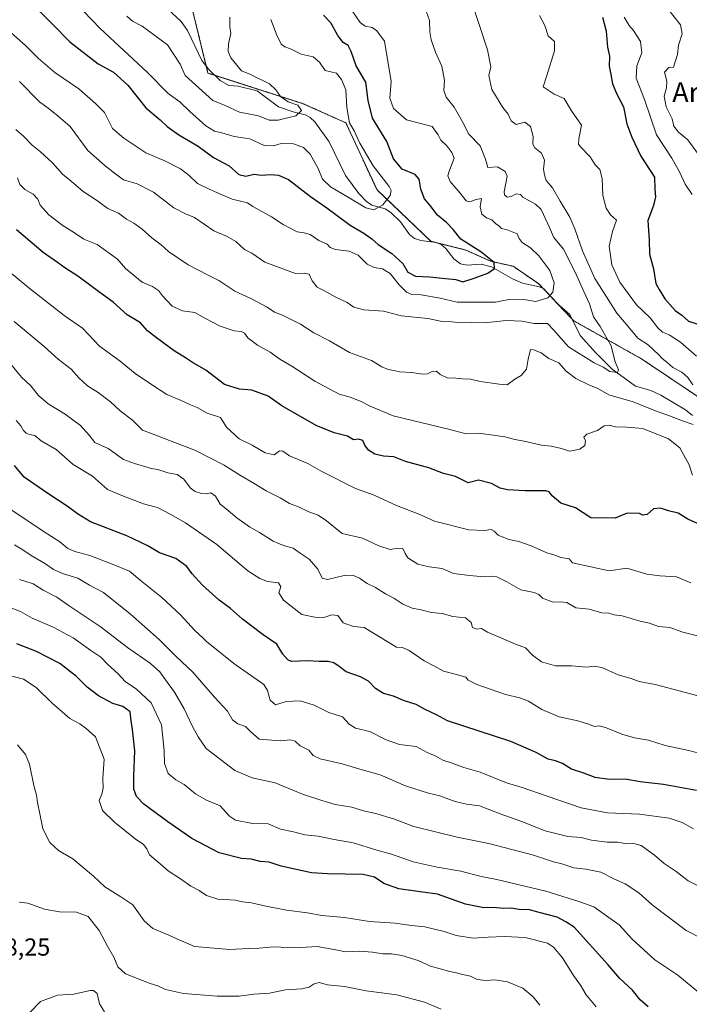
# Model space of a CAD drawing. Units: metres. Extents: x 618189 to 621658, y 4699361 to 4701733.
# Drawn here: x 621082 to 621354, y 4700841 to 4701241 of the extents above; entities that cross this region are included whole.
import ezdxf
from ezdxf.enums import TextEntityAlignment as Align

# ---------------------------------------------------------------- set-up
doc = ezdxf.new("R2010")
doc.units = ezdxf.units.M
doc.header["$MEASUREMENT"] = 0
doc.linetypes.add('TRAZOS', pattern=[0.75, 0.5, -0.25])
for name, color, linetype, lineweight in [('Arbolado forestal', 92, 'TRAZOS', 0), ('Arbolado forestal CxS', 92, 'Continuous', 0), ('Corriente natural lineal', 142, 'Continuous', 13), ('Curva de nivel maestra', 36, 'Continuous', 30), ('Curva de nivel normal', 36, 'Continuous', 0), ('Pastizal CxS', 92, 'Continuous', 0), ('Rótulo de punto de cota en terreno', 19, 'Continuous', 0), ('Texto cartográfico', 19, 'Continuous', 0)]:
    doc.layers.add(name, color=color, linetype=linetype, lineweight=lineweight)
doc.styles.add('Arial', font='txt', dxfattribs={"height": 0.2})

# ---------------------------------------------------------------- blocks, each defined once
blk = doc.blocks.new('*U170')
at = {"layer": 'Curva de nivel normal', "color": 36, "linetype": 'Continuous', "lineweight": 0}
blk.add_polyline3d([(621358.3, 4700845.67, 595), (621349.64, 4700852.76, 595), (621340.38, 4700858.97, 595), (621331.18, 4700867.4, 595), (621325.84, 4700873.22, 595), (621315.55, 4700880.48, 595), (621309.42, 4700882.68, 595), (621296.06, 4700886.92, 595), (621276.09, 4700891.62, 595), (621269.65, 4700892.78, 595), (621261.49, 4700894.98, 595), (621251.84, 4700896.58, 595), (621242.11, 4700898.78, 595), (621233.29, 4700901.88, 595), (621227.28, 4700903.54, 595), (621217.62, 4700906.49, 595), (621209.87, 4700907.91, 595), (621203.46, 4700909.25, 595), (621198.03, 4700909.78, 595), (621193.44, 4700910.92, 595), (621188.1, 4700912.11, 595), (621183.1, 4700914.17, 595), (621176.77, 4700914.33, 595), (621169.8, 4700915.66, 595), (621167.39, 4700917.34, 595), (621163.51, 4700921.53, 595), (621157.95, 4700923.88, 595), (621153.48, 4700926.41, 595), (621148.9, 4700930.16, 595), (621145.52, 4700932.11, 595), (621142.37, 4700934.63, 595), (621140.97, 4700938.72, 595), (621140.75, 4700944.03, 595), (621139.71, 4700954.47, 595), (621135.55, 4700963.48, 595), (621129.53, 4700969.01, 595), (621124.96, 4700972.1, 595), (621122.1, 4700975.24, 595), (621117.76, 4700979.08, 595), (621115.06, 4700981.92, 595), (621110.94, 4700984.71, 595), (621103.83, 4700989.79, 595), (621095.62, 4700994.23, 595), (621087.08, 4700997.77, 595), (621082.41, 4701000.56, 595), (621072.43, 4701004.4, 595)], dxfattribs=at)
blk = doc.blocks.new('*U174')
at = {"layer": 'Curva de nivel normal', "color": 36, "linetype": 'Continuous', "lineweight": 0}
blk.add_polyline3d([(621167.5, 4701242.16, 515), (621167.53, 4701238.28, 515), (621167.91, 4701235.52, 515), (621166.92, 4701231.29, 515), (621166.76, 4701228.14, 515), (621167.86, 4701225.66, 515), (621172.23, 4701220.33, 515), (621175.84, 4701218.81, 515), (621183.61, 4701215.04, 515), (621186.14, 4701212.62, 515), (621188.04, 4701209.97, 515), (621191.28, 4701207.68, 515), (621195.2, 4701206.4, 515), (621196.61, 4701204.16, 515), (621194.31, 4701202, 515), (621187.1, 4701200.22, 515), (621183.48, 4701200.34, 515), (621179.09, 4701202.02, 515), (621171.48, 4701203.49, 515), (621165.63, 4701206.2, 515), (621160.62, 4701208.29, 515), (621149.33, 4701218.42, 515), (621147.31, 4701223.03, 515), (621142.12, 4701230.94, 515), (621131.82, 4701238.53, 515), (621127.84, 4701240.55, 515), (621125.58, 4701242.55, 515)], dxfattribs=at)
blk = doc.blocks.new('*U176')
at = {"layer": 'Curva de nivel normal', "color": 36, "linetype": 'Continuous', "lineweight": 0}
for points in [[(621327.81, 4701242.15, 555), (621329.88, 4701238.75, 555), (621331.62, 4701236.68, 555), (621334.5, 4701232.25, 555), (621335.03, 4701227.6, 555), (621333.04, 4701222.35, 555), (621332.71, 4701217.42, 555), (621336.13, 4701208.72, 555), (621341.07, 4701194.33, 555), (621347.22, 4701184.81, 555), (621350.57, 4701179.07, 555), (621352.67, 4701174.2, 555), (621355.58, 4701170.02, 555)], [(621355.04, 4701012.22, 555), (621349.1, 4701014.64, 555), (621342.38, 4701015.01, 555), (621337.16, 4701015.72, 555), (621328.9, 4701018.13, 555), (621321.77, 4701017.03, 555), (621306.9, 4701020.27, 555), (621305.45, 4701021.9, 555), (621302.15, 4701022.44, 555), (621299.71, 4701023.42, 555), (621296.48, 4701024.35, 555), (621290, 4701027.26, 555), (621285.04, 4701028.97, 555), (621280.96, 4701029.82, 555), (621276.57, 4701031.57, 555), (621275, 4701033.19, 555), (621273.75, 4701033.9, 555), (621271.01, 4701033.5, 555), (621264.64, 4701033.79, 555), (621250.72, 4701037.32, 555), (621244.77, 4701040.03, 555), (621235.33, 4701043.59, 555), (621226.21, 4701047.88, 555), (621218.62, 4701050.54, 555), (621204.93, 4701057.52, 555), (621199.18, 4701060.67, 555), (621191.8, 4701063.78, 555), (621189.08, 4701065.74, 555), (621187.66, 4701065.84, 555), (621185.51, 4701064.3, 555), (621181.84, 4701065.05, 555), (621176.54, 4701068.2, 555), (621171.22, 4701070.75, 555), (621166.17, 4701075.5, 555), (621163.75, 4701079.35, 555), (621158.31, 4701081.24, 555), (621154.17, 4701083.46, 555), (621151.47, 4701084.51, 555), (621147.68, 4701086.31, 555), (621141.89, 4701088.82, 555), (621135.19, 4701093.13, 555), (621128.95, 4701097.27, 555), (621122.92, 4701102.38, 555), (621114.45, 4701108.44, 555), (621107.51, 4701115.78, 555), (621100.12, 4701120.94, 555), (621085.79, 4701132.19, 555), (621069.05, 4701145.78, 555)]]:
    blk.add_polyline3d(points, dxfattribs=at)
blk = doc.blocks.new('*U177')
at = {"layer": 'Curva de nivel normal', "color": 36, "linetype": 'Continuous', "lineweight": 0}
blk.add_polyline3d([(621360, 4700867.28, 590), (621353.05, 4700870.89, 590), (621339.28, 4700881.3, 590), (621333.9, 4700886.16, 590), (621328.31, 4700889.84, 590), (621323.62, 4700891.93, 590), (621318.34, 4700894.54, 590), (621312.22, 4700895.85, 590), (621307.36, 4700896.3, 590), (621302.58, 4700897.91, 590), (621299.15, 4700898.82, 590), (621290.95, 4700901.44, 590), (621272.83, 4700906.3, 590), (621259.95, 4700908.82, 590), (621242.28, 4700913.2, 590), (621234, 4700916.24, 590), (621226.84, 4700918.38, 590), (621221.87, 4700919.45, 590), (621217.09, 4700920.94, 590), (621210.34, 4700922.12, 590), (621204.89, 4700923.73, 590), (621197.01, 4700926.25, 590), (621185.99, 4700930.83, 590), (621176.51, 4700932.93, 590), (621169.53, 4700935.95, 590), (621157.9, 4700944.88, 590), (621154.6, 4700949.66, 590), (621152.29, 4700953.75, 590), (621148.94, 4700960.98, 590), (621145.03, 4700967.74, 590), (621141.28, 4700972.74, 590), (621139.08, 4700975.99, 590), (621135.16, 4700979.44, 590), (621125.89, 4700985.97, 590), (621114.78, 4700994.48, 590), (621102.18, 4701002.83, 590), (621097.12, 4701006.39, 590), (621091.59, 4701009.22, 590), (621087.44, 4701011.8, 590), (621081.92, 4701013.54, 590)], dxfattribs=at)
blk = doc.blocks.new('*U178')
at = {"layer": 'Curva de nivel normal', "color": 36, "linetype": 'Continuous', "lineweight": 0}
blk.add_polyline3d([(621107.94, 4701244.55, 520), (621114.78, 4701237.49, 520), (621133.99, 4701219.66, 520), (621142.37, 4701211.08, 520), (621147.13, 4701207.73, 520), (621151.17, 4701203.77, 520), (621157.69, 4701197.96, 520), (621161.29, 4701195.82, 520), (621164.23, 4701195.19, 520), (621169.25, 4701193.66, 520), (621175.64, 4701192.64, 520), (621181.4, 4701189.96, 520), (621185.29, 4701189.91, 520), (621188.4, 4701190.84, 520), (621193.44, 4701190.68, 520), (621197.44, 4701189.12, 520), (621200.12, 4701186.45, 520), (621203.39, 4701180.6, 520), (621205.18, 4701176.28, 520), (621208.38, 4701173.12, 520), (621216.08, 4701168.68, 520), (621222.74, 4701164.59, 520), (621226.07, 4701163.86, 520), (621229.67, 4701165.85, 520), (621232.7, 4701169.6, 520), (621233.11, 4701171.73, 520), (621232.26, 4701173.3, 520), (621225.77, 4701181.71, 520), (621220.31, 4701190.92, 520), (621218.02, 4701195.96, 520), (621216.22, 4701199.15, 520), (621215.14, 4701205.41, 520), (621214.62, 4701212.55, 520), (621212.92, 4701216.82, 520), (621210.87, 4701219.34, 520), (621206.29, 4701220.53, 520), (621203.98, 4701223.92, 520), (621201.41, 4701226.02, 520), (621196.56, 4701227.12, 520), (621192.21, 4701229.3, 520), (621189.9, 4701230.08, 520), (621188.43, 4701231.2, 520), (621186.55, 4701234.88, 520), (621184.13, 4701241.24, 520)], dxfattribs=at)
blk = doc.blocks.new('*U179')
at = {"layer": 'Curva de nivel normal', "color": 36, "linetype": 'Continuous', "lineweight": 0}
blk.add_polyline3d([(621080.63, 4701078.22, 570), (621082.55, 4701076.03, 570), (621083.61, 4701074.18, 570), (621084.67, 4701073.04, 570), (621086.01, 4701072.52, 570), (621088.15, 4701072.14, 570), (621090.72, 4701069.99, 570), (621096.8, 4701066.4, 570), (621103.72, 4701060.25, 570), (621111.64, 4701055.51, 570), (621117.8, 4701050.21, 570), (621124.22, 4701047.37, 570), (621132.43, 4701044.26, 570), (621138.03, 4701042.83, 570), (621143.44, 4701039.97, 570), (621149.51, 4701036.62, 570), (621162.23, 4701027.8, 570), (621174.87, 4701017.13, 570), (621179.75, 4701014.01, 570), (621182.83, 4701012.76, 570), (621187.24, 4701012.16, 570), (621188.24, 4701010.62, 570), (621187.47, 4701008.18, 570), (621189.38, 4701005.09, 570), (621196.78, 4700999.38, 570), (621202.01, 4700998.22, 570), (621205.75, 4700998.17, 570), (621209.04, 4700999.26, 570), (621211.37, 4700998.96, 570), (621213.65, 4700995.92, 570), (621217.77, 4700994.41, 570), (621222.18, 4700994.04, 570), (621235.24, 4700986.07, 570), (621237.66, 4700985.92, 570), (621240.38, 4700984.64, 570), (621246.51, 4700980.43, 570), (621250.52, 4700978.45, 570), (621254.36, 4700976.28, 570), (621259.64, 4700974.9, 570), (621261.94, 4700974.21, 570), (621263.52, 4700973.84, 570), (621264.36, 4700972.63, 570), (621267.93, 4700970.86, 570), (621279.57, 4700966.77, 570), (621285.49, 4700965.5, 570), (621288.9, 4700964.09, 570), (621294.45, 4700960.71, 570), (621301.48, 4700957.74, 570), (621308.98, 4700956.04, 570), (621313.43, 4700954.79, 570), (621315.77, 4700953.82, 570), (621317.66, 4700954.09, 570), (621320.32, 4700953.44, 570), (621326.99, 4700950.7, 570), (621332.1, 4700949.24, 570), (621337.77, 4700948.24, 570), (621344.49, 4700946.14, 570), (621354.11, 4700944.02, 570), (621364.41, 4700941.33, 570)], dxfattribs=at)
blk = doc.blocks.new('*U180')
at = {"layer": 'Curva de nivel normal', "color": 36, "linetype": 'Continuous', "lineweight": 0}
blk.add_polyline3d([(621316.44, 4700839.78, 605), (621312.37, 4700844.76, 605), (621310.14, 4700848.59, 605), (621307.25, 4700852.64, 605), (621302.84, 4700859.72, 605), (621299.17, 4700864.04, 605), (621296.69, 4700865.66, 605), (621287.66, 4700867.99, 605), (621279.15, 4700868.46, 605), (621272.5, 4700868.19, 605), (621266.5, 4700867.76, 605), (621259.6, 4700868.86, 605), (621254.73, 4700870.45, 605), (621246.81, 4700872.35, 605), (621241.43, 4700872.84, 605), (621234.78, 4700873.8, 605), (621224.31, 4700874.57, 605), (621214.13, 4700876.18, 605), (621204.88, 4700876.96, 605), (621199.06, 4700878.11, 605), (621190.6, 4700879.19, 605), (621181.59, 4700880.85, 605), (621176.26, 4700882.18, 605), (621172.6, 4700882.52, 605), (621169.68, 4700883.16, 605), (621162.65, 4700883.66, 605), (621157.98, 4700885.13, 605), (621154.96, 4700887.12, 605), (621151.64, 4700888.83, 605), (621147.38, 4700891.92, 605), (621142.42, 4700895.12, 605), (621139.09, 4700898.03, 605), (621134.78, 4700901.6, 605), (621133.75, 4700904.02, 605), (621132.38, 4700905.83, 605), (621129.02, 4700908.17, 605), (621120.58, 4700914.84, 605), (621115.74, 4700919.68, 605), (621114.31, 4700923.66, 605), (621115.49, 4700926.25, 605), (621115.96, 4700928.68, 605), (621115.81, 4700932.77, 605), (621116.42, 4700940.53, 605), (621112.91, 4700949.53, 605), (621109.06, 4700953, 605), (621106.5, 4700954.86, 605), (621102.42, 4700957.07, 605), (621095.21, 4700963.24, 605), (621088.71, 4700969.64, 605), (621083.51, 4700973.07, 605), (621076.19, 4700974.93, 605)], dxfattribs=at)
blk = doc.blocks.new('*U183')
at = {"layer": 'Curva de nivel normal', "color": 36, "linetype": 'Continuous', "lineweight": 0}
for points in [[(621080.5, 4701196.44, 540), (621083.76, 4701193.67, 540), (621087.16, 4701190.06, 540), (621090.52, 4701187.44, 540), (621095.42, 4701182.88, 540), (621099.38, 4701178.32, 540), (621102.93, 4701175.5, 540), (621107.87, 4701171.35, 540), (621113.3, 4701167.74, 540), (621117.84, 4701164.44, 540), (621122.25, 4701162.52, 540), (621125.42, 4701160.03, 540), (621128.43, 4701158.42, 540), (621131.87, 4701156.04, 540), (621135.77, 4701152.45, 540), (621139.56, 4701149.64, 540), (621142.58, 4701146.94, 540), (621150.58, 4701141.42, 540), (621158.45, 4701137.37, 540), (621163.02, 4701135.13, 540), (621169.49, 4701130.72, 540), (621176.09, 4701127.78, 540), (621182.71, 4701124.33, 540), (621185.65, 4701122.2, 540), (621188.94, 4701121.02, 540), (621196.17, 4701117.39, 540), (621201.7, 4701113.81, 540), (621208.04, 4701110.54, 540), (621216.2, 4701105.84, 540), (621225.12, 4701102.61, 540), (621229.32, 4701100.04, 540), (621231.83, 4701098.86, 540), (621234.21, 4701098.55, 540), (621236.55, 4701098, 540), (621241.55, 4701097.7, 540), (621245.9, 4701096.97, 540), (621247.89, 4701097.14, 540), (621249.77, 4701098.18, 540), (621251.59, 4701098.3, 540), (621253.05, 4701096.93, 540), (621255.92, 4701095.53, 540), (621259.44, 4701095.47, 540), (621262.1, 4701095.19, 540), (621265.44, 4701094.98, 540), (621269.28, 4701094.07, 540), (621277, 4701092.91, 540), (621280.24, 4701092.66, 540), (621283.46, 4701094.97, 540), (621285.99, 4701096.42, 540), (621288.15, 4701099.07, 540), (621288.83, 4701103.12, 540), (621289.72, 4701107.04, 540), (621291.05, 4701106.91, 540), (621294.1, 4701105.67, 540), (621297.2, 4701103.42, 540), (621301.31, 4701101.7, 540), (621304.26, 4701098.3, 540), (621308.2, 4701095.29, 540), (621313.56, 4701092.71, 540), (621317.22, 4701091.16, 540), (621321.67, 4701088.61, 540), (621331.55, 4701085.82, 540), (621340.6, 4701082.18, 540), (621346.27, 4701080.13, 540), (621351.65, 4701078, 540), (621356, 4701076.52, 540)], [(621355.79, 4701092.68, 540), (621353.8, 4701095.73, 540), (621351.29, 4701097.88, 540), (621347.7, 4701099.72, 540), (621345.24, 4701101.85, 540), (621343.34, 4701103.36, 540), (621342.01, 4701104.94, 540), (621337.62, 4701108.89, 540), (621333.41, 4701111.68, 540), (621329.56, 4701116.44, 540), (621324.86, 4701121.76, 540), (621321.63, 4701126.94, 540), (621315.89, 4701135.86, 540), (621310.92, 4701147.19, 540), (621307.83, 4701156.14, 540), (621305.78, 4701160.85, 540), (621301.85, 4701167.32, 540), (621298.79, 4701172.72, 540), (621296.18, 4701175.81, 540), (621295.43, 4701178.02, 540), (621295.03, 4701180.4, 540), (621295.52, 4701183.98, 540), (621294.28, 4701186.88, 540), (621291.5, 4701188.97, 540), (621290.7, 4701190.47, 540), (621290.84, 4701193.66, 540), (621289.76, 4701197.73, 540), (621287.41, 4701199.51, 540), (621283.92, 4701198.52, 540), (621281.9, 4701200.02, 540), (621280.75, 4701202.71, 540), (621278.58, 4701205.44, 540), (621274.06, 4701212.73, 540), (621272.85, 4701218.46, 540), (621273.69, 4701221.96, 540), (621272.27, 4701228.92, 540), (621265.25, 4701250.41, 540)]]:
    blk.add_polyline3d(points, dxfattribs=at)
blk = doc.blocks.new('*U184')
at = {"layer": 'Curva de nivel normal', "color": 36, "linetype": 'Continuous', "lineweight": 0}
blk.add_polyline3d([(621293.52, 4700840.47, 610), (621290.92, 4700843.96, 610), (621286.71, 4700847.41, 610), (621280.47, 4700850.06, 610), (621275.21, 4700850.86, 610), (621271.61, 4700850.6, 610), (621268.1, 4700851.01, 610), (621265.44, 4700852.24, 610), (621262.1, 4700852.96, 610), (621259.74, 4700853.66, 610), (621256.93, 4700854.15, 610), (621249.07, 4700856.32, 610), (621244.03, 4700858.61, 610), (621237.48, 4700860.74, 610), (621233.26, 4700861.36, 610), (621229.68, 4700861.32, 610), (621225.53, 4700862.11, 610), (621220.16, 4700862.43, 610), (621214.53, 4700862.17, 610), (621210.58, 4700863.04, 610), (621203.03, 4700864.34, 610), (621196.31, 4700863.9, 610), (621192.32, 4700864.1, 610), (621189.82, 4700863.87, 610), (621187.47, 4700864.17, 610), (621183.8, 4700864.1, 610), (621179.38, 4700863.64, 610), (621175.01, 4700863.6, 610), (621167.51, 4700863.1, 610), (621153.12, 4700864.38, 610), (621148.84, 4700866.31, 610), (621145.88, 4700867.43, 610), (621142.63, 4700869.02, 610), (621136.12, 4700871.72, 610), (621132.62, 4700874.76, 610), (621128.02, 4700881.28, 610), (621123.18, 4700884.58, 610), (621116.7, 4700888.64, 610), (621111.99, 4700893.02, 610), (621103.68, 4700900.04, 610), (621097.87, 4700903.45, 610), (621094.28, 4700906.62, 610), (621091.44, 4700912.14, 610), (621090.28, 4700918.36, 610), (621089.21, 4700922.94, 610), (621088.83, 4700925.94, 610), (621087.81, 4700929.87, 610), (621085.98, 4700938.44, 610), (621084.34, 4700942.36, 610), (621081.11, 4700946.32, 610)], dxfattribs=at)
blk = doc.blocks.new('*U187')
at = {"layer": 'Curva de nivel normal', "color": 36, "linetype": 'Continuous', "lineweight": 0}
blk.add_polyline3d([(621246.04, 4701248.42, 535), (621248.64, 4701240.75, 535), (621248.9, 4701236.2, 535), (621249.34, 4701232.91, 535), (621251.2, 4701227.97, 535), (621253.72, 4701222.23, 535), (621254.79, 4701216.42, 535), (621254.55, 4701212.37, 535), (621255.51, 4701209.61, 535), (621258.77, 4701205.52, 535), (621260.9, 4701201.76, 535), (621262.29, 4701199.28, 535), (621264.7, 4701194.57, 535), (621269.3, 4701189.91, 535), (621271.45, 4701184.4, 535), (621272.46, 4701181.06, 535), (621276.42, 4701181.36, 535), (621279.51, 4701179.35, 535), (621280.26, 4701177.5, 535), (621279.05, 4701171.18, 535), (621279.15, 4701169.98, 535), (621280.32, 4701169.05, 535), (621281.9, 4701169.23, 535), (621283.94, 4701170.31, 535), (621285.76, 4701170.04, 535), (621286.71, 4701168.98, 535), (621291.84, 4701166.17, 535), (621294.12, 4701163.97, 535), (621296.87, 4701158.19, 535), (621299.27, 4701152.57, 535), (621303.16, 4701147.81, 535), (621307.98, 4701138.54, 535), (621311.43, 4701130.59, 535), (621313.72, 4701125.59, 535), (621315.39, 4701120.31, 535), (621318.13, 4701116.4, 535), (621322.62, 4701108.58, 535), (621324.01, 4701102.41, 535), (621325.62, 4701098.84, 535), (621325.16, 4701097.71, 535), (621322.1, 4701098.09, 535), (621319.35, 4701099.84, 535), (621315.65, 4701101.57, 535), (621305.26, 4701108.13, 535), (621299.23, 4701114.95, 535), (621296.68, 4701117.66, 535), (621291.31, 4701117.6, 535), (621286.31, 4701118.58, 535), (621280.01, 4701118.84, 535), (621271, 4701117.87, 535), (621265.84, 4701118.02, 535), (621261.6, 4701117.96, 535), (621257.73, 4701118.36, 535), (621253.79, 4701118.48, 535), (621248.02, 4701119.66, 535), (621237.27, 4701120.7, 535), (621230.02, 4701122.67, 535), (621221.96, 4701123.23, 535), (621217.94, 4701124.24, 535), (621215.15, 4701126.23, 535), (621210.29, 4701128.47, 535), (621206.02, 4701130.91, 535), (621203.06, 4701132.39, 535), (621200.93, 4701135, 535), (621199.74, 4701137.72, 535), (621197.66, 4701138.11, 535), (621194.25, 4701137.9, 535), (621181.66, 4701142.59, 535), (621176.43, 4701146.2, 535), (621173.52, 4701147.67, 535), (621169.94, 4701150.99, 535), (621166.45, 4701152.98, 535), (621160.95, 4701155.32, 535), (621153.13, 4701160.76, 535), (621149.41, 4701162.25, 535), (621144.77, 4701164.68, 535), (621136.47, 4701171.07, 535), (621129.74, 4701174.37, 535), (621124.3, 4701175.99, 535), (621121.14, 4701178.34, 535), (621116.77, 4701181.77, 535), (621109.76, 4701188.02, 535), (621102.53, 4701197.65, 535), (621097.69, 4701201.89, 535), (621094.19, 4701204.8, 535), (621090.04, 4701207.69, 535), (621081.99, 4701215.99, 535)], dxfattribs=at)
blk = doc.blocks.new('*U190')
at = {"layer": 'Curva de nivel normal', "color": 36, "linetype": 'Continuous', "lineweight": 0}
blk.add_polyline3d([(621357.39, 4700966.35, 565), (621340.42, 4700970.89, 565), (621334, 4700972.12, 565), (621330.73, 4700973.3, 565), (621325.46, 4700974.78, 565), (621318.8, 4700977.75, 565), (621315.67, 4700978.36, 565), (621312.5, 4700977.86, 565), (621306.59, 4700978.5, 565), (621299.91, 4700978.44, 565), (621294.19, 4700980.1, 565), (621290.6, 4700982.86, 565), (621287.81, 4700985.74, 565), (621283.64, 4700987.23, 565), (621272.31, 4700992.16, 565), (621269.9, 4700993.64, 565), (621267.8, 4700993.36, 565), (621266.12, 4700993.98, 565), (621265.59, 4700996.12, 565), (621263.39, 4700998.02, 565), (621258.19, 4700998.57, 565), (621253.8, 4700999.76, 565), (621249.51, 4701000.1, 565), (621245.36, 4701001.24, 565), (621241.68, 4701001.96, 565), (621237.83, 4701003.53, 565), (621234.22, 4701006.01, 565), (621230.81, 4701007.74, 565), (621226.69, 4701010.29, 565), (621223.33, 4701011.93, 565), (621220.19, 4701014.12, 565), (621217.41, 4701015.33, 565), (621214.04, 4701015.14, 565), (621207.26, 4701013.52, 565), (621204.98, 4701014.08, 565), (621203.22, 4701017.81, 565), (621199.81, 4701021.76, 565), (621196.12, 4701024.24, 565), (621193.31, 4701026.3, 565), (621189.26, 4701027.37, 565), (621185.17, 4701029.12, 565), (621179.61, 4701032.62, 565), (621175.5, 4701034.95, 565), (621170.3, 4701038.56, 565), (621166.05, 4701042.31, 565), (621163.55, 4701044.13, 565), (621161.67, 4701047.4, 565), (621159.77, 4701048.74, 565), (621157.83, 4701048.37, 565), (621155.9, 4701048.52, 565), (621153.38, 4701049.31, 565), (621151.48, 4701050.74, 565), (621148.73, 4701054.33, 565), (621146.04, 4701056.3, 565), (621142.3, 4701056.9, 565), (621138.56, 4701058.15, 565), (621135.02, 4701058.82, 565), (621128.68, 4701060.77, 565), (621124.24, 4701062.31, 565), (621117.97, 4701066.8, 565), (621112.58, 4701069.31, 565), (621110.3, 4701072.2, 565), (621106.73, 4701076.18, 565), (621100.45, 4701080.81, 565), (621093.66, 4701084.97, 565), (621089.64, 4701088.38, 565), (621086.6, 4701092.27, 565), (621082.69, 4701095.75, 565), (621075.31, 4701104.95, 565)], dxfattribs=at)
blk = doc.blocks.new('*U191')
at = {"layer": 'Curva de nivel normal', "color": 36, "linetype": 'Continuous', "lineweight": 0}
blk.add_polyline3d([(621358.2, 4700888.92, 585), (621353.97, 4700891.03, 585), (621348.98, 4700894.9, 585), (621344.17, 4700898.11, 585), (621340.25, 4700901.51, 585), (621334.75, 4700905.41, 585), (621331.76, 4700906.3, 585), (621329.11, 4700906.11, 585), (621325.12, 4700906.8, 585), (621320.95, 4700906.79, 585), (621314.58, 4700907.53, 585), (621310.34, 4700908.62, 585), (621304.91, 4700909.13, 585), (621295.71, 4700911.38, 585), (621285.87, 4700915.29, 585), (621277.43, 4700918.36, 585), (621268.97, 4700921.56, 585), (621263.78, 4700922.19, 585), (621259.11, 4700923.29, 585), (621252.84, 4700925.59, 585), (621248.33, 4700926.64, 585), (621238.95, 4700929.72, 585), (621228.63, 4700934.21, 585), (621221.35, 4700936.23, 585), (621213.22, 4700938.64, 585), (621204.25, 4700940.63, 585), (621201.42, 4700942.01, 585), (621199.62, 4700944.21, 585), (621196.08, 4700945.97, 585), (621194, 4700947.77, 585), (621192.18, 4700948.4, 585), (621188.01, 4700947.94, 585), (621179.45, 4700948.71, 585), (621175.91, 4700951.78, 585), (621173.83, 4700953.84, 585), (621170.78, 4700954.87, 585), (621168.54, 4700956.49, 585), (621166.53, 4700960.08, 585), (621161.2, 4700965.77, 585), (621152.49, 4700975.86, 585), (621145.65, 4700982.25, 585), (621138.79, 4700989.17, 585), (621127.15, 4700999.44, 585), (621116.1, 4701008.24, 585), (621110.39, 4701011.27, 585), (621105.69, 4701014.16, 585), (621099.9, 4701015.84, 585), (621095.71, 4701017.65, 585), (621092.45, 4701019.97, 585), (621086.66, 4701023.28, 585), (621083.27, 4701025.64, 585), (621079.86, 4701027.6, 585)], dxfattribs=at)
blk = doc.blocks.new('*U192')
at = {"layer": 'Curva de nivel normal', "color": 36, "linetype": 'Continuous', "lineweight": 0}
blk.add_polyline3d([(621217.54, 4701244.31, 530), (621220.45, 4701240.05, 530), (621222.55, 4701238.49, 530), (621225.4, 4701238.01, 530), (621227.29, 4701236.56, 530), (621230.46, 4701232.39, 530), (621233.1, 4701216.04, 530), (621232.61, 4701209.21, 530), (621234.06, 4701204.99, 530), (621239.3, 4701200.4, 530), (621249.79, 4701197.73, 530), (621252.19, 4701194.28, 530), (621253.28, 4701192.15, 530), (621255.71, 4701189.9, 530), (621257.79, 4701187.15, 530), (621258.79, 4701184.83, 530), (621256.58, 4701179.11, 530), (621256.22, 4701177.71, 530), (621257.08, 4701175.4, 530), (621261.2, 4701170.57, 530), (621263.56, 4701167.51, 530), (621264.9, 4701167.05, 530), (621267.64, 4701168.07, 530), (621269.9, 4701168.42, 530), (621269.24, 4701165, 530), (621269.94, 4701162.06, 530), (621271.86, 4701160.6, 530), (621274.08, 4701159.78, 530), (621275.52, 4701158.27, 530), (621276.96, 4701157.29, 530), (621278, 4701156.27, 530), (621280.35, 4701155.71, 530), (621284.31, 4701154.04, 530), (621285.23, 4701152.14, 530), (621286.38, 4701150.51, 530), (621289.8, 4701148.37, 530), (621293.13, 4701145.2, 530), (621297.64, 4701139.11, 530), (621299.35, 4701134.09, 530), (621298.82, 4701130.36, 530), (621296.79, 4701128.04, 530), (621291.98, 4701126.62, 530), (621287.13, 4701127.36, 530), (621281.69, 4701127.47, 530), (621275.54, 4701126.34, 530), (621259.92, 4701126.24, 530), (621252.98, 4701127.88, 530), (621245.28, 4701129.25, 530), (621241.54, 4701129.48, 530), (621239.38, 4701130.32, 530), (621236.41, 4701133.34, 530), (621232.64, 4701137.91, 530), (621229.57, 4701139.86, 530), (621226.25, 4701140.36, 530), (621223.4, 4701141.75, 530), (621219.66, 4701145.38, 530), (621216, 4701147, 530), (621210.42, 4701147.69, 530), (621208.28, 4701148.55, 530), (621207.04, 4701149.82, 530), (621203.74, 4701151.42, 530), (621200.1, 4701153.74, 530), (621197.77, 4701154.45, 530), (621194.91, 4701154.88, 530), (621189.19, 4701157.91, 530), (621184.39, 4701161.02, 530), (621176.89, 4701165.16, 530), (621174.69, 4701166.71, 530), (621168.5, 4701168.11, 530), (621159.02, 4701172.21, 530), (621154.3, 4701174.54, 530), (621151, 4701177.74, 530), (621147.4, 4701180.47, 530), (621141.39, 4701183.66, 530), (621133.29, 4701186.98, 530), (621124.42, 4701192.98, 530), (621119.81, 4701196.95, 530), (621116.58, 4701203.46, 530), (621113.04, 4701206.98, 530), (621106.13, 4701213.08, 530), (621096.38, 4701219.66, 530), (621089.68, 4701225.3, 530), (621084.56, 4701230.51, 530), (621077.08, 4701237.14, 530)], dxfattribs=at)
blk = doc.blocks.new('*U193')
at = {"layer": 'Curva de nivel normal', "color": 36, "linetype": 'Continuous', "lineweight": 0}
for points in [[(621079.8, 4701118.42, 560), (621092.01, 4701108.29, 560), (621097.67, 4701103.09, 560), (621102.96, 4701099.06, 560), (621106.07, 4701095.52, 560), (621109.65, 4701092.28, 560), (621113.96, 4701089.59, 560), (621118.99, 4701085.83, 560), (621122.87, 4701082.08, 560), (621127.88, 4701078.38, 560), (621131.99, 4701074.32, 560), (621138.05, 4701072.02, 560), (621145.44, 4701069.07, 560), (621153.32, 4701066.08, 560), (621165.25, 4701060.02, 560), (621171.79, 4701055.79, 560), (621177.39, 4701052.53, 560), (621182.23, 4701049.56, 560), (621187.94, 4701046.79, 560), (621191.82, 4701044.41, 560), (621195.45, 4701043.16, 560), (621199.66, 4701041.06, 560), (621203.36, 4701039.74, 560), (621206.81, 4701037.4, 560), (621213.2, 4701032.31, 560), (621221.4, 4701030.4, 560), (621228.12, 4701027.23, 560), (621232.75, 4701025.74, 560), (621235.74, 4701026.24, 560), (621237.92, 4701026.1, 560), (621238.76, 4701024.12, 560), (621239.84, 4701022.33, 560), (621243.91, 4701019.84, 560), (621248.5, 4701018.76, 560), (621253.9, 4701018.06, 560), (621258.42, 4701015.94, 560), (621264.98, 4701015.18, 560), (621270.99, 4701014.59, 560), (621273.77, 4701014.9, 560), (621276.1, 4701014.6, 560), (621280.1, 4701012.58, 560), (621285.82, 4701009.35, 560), (621291.25, 4701008.28, 560), (621293.2, 4701007.46, 560), (621294.71, 4701005.97, 560), (621298.98, 4701004.34, 560), (621301.85, 4701004.51, 560), (621304.56, 4701004.14, 560), (621308.2, 4701002.02, 560), (621313.63, 4701001.45, 560), (621318.79, 4701000.07, 560), (621321.7, 4700999.82, 560), (621323.77, 4700999.2, 560), (621327.09, 4700998.75, 560), (621334.4, 4700996.56, 560), (621338.18, 4700995.77, 560), (621341.88, 4700994.46, 560), (621346.4, 4700993.99, 560), (621351.74, 4700992.12, 560), (621364.27, 4700989.02, 560)], [(621358.05, 4701186.31, 560), (621353.76, 4701192.26, 560), (621350, 4701195.45, 560), (621348.1, 4701197.86, 560), (621347.4, 4701200.81, 560), (621345.02, 4701205.74, 560), (621344.15, 4701209.98, 560), (621345.14, 4701213.41, 560), (621345.16, 4701216.13, 560), (621344.28, 4701219.74, 560), (621346.04, 4701221.67, 560), (621347.98, 4701221.78, 560), (621349.63, 4701227.04, 560), (621350, 4701230.71, 560), (621351.48, 4701235.37, 560), (621350.76, 4701239.04, 560), (621345.66, 4701245.6, 560)]]:
    blk.add_polyline3d(points, dxfattribs=at)
blk = doc.blocks.new('*U194')
at = {"layer": 'Curva de nivel normal', "color": 36, "linetype": 'Continuous', "lineweight": 0}
blk.add_polyline3d([(621356.01, 4700912.13, 580), (621351.45, 4700914.81, 580), (621346.11, 4700916.48, 580), (621334.1, 4700918.14, 580), (621321.08, 4700918.75, 580), (621310.32, 4700920.67, 580), (621296.57, 4700925.5, 580), (621286.37, 4700928.97, 580), (621280.01, 4700930.96, 580), (621269.25, 4700935.18, 580), (621262.68, 4700937.13, 580), (621257.92, 4700938.91, 580), (621254.07, 4700940.16, 580), (621251.32, 4700941.69, 580), (621247.77, 4700943.17, 580), (621243.23, 4700945.61, 580), (621236.51, 4700946.44, 580), (621231.1, 4700948.36, 580), (621224.4, 4700951.82, 580), (621218.57, 4700953.13, 580), (621216.01, 4700954.76, 580), (621213.28, 4700957.69, 580), (621207.8, 4700959.46, 580), (621201.84, 4700962.44, 580), (621196.11, 4700964.17, 580), (621190.38, 4700963.97, 580), (621186.05, 4700962.65, 580), (621183.91, 4700964.5, 580), (621182.77, 4700968.5, 580), (621181.27, 4700970.93, 580), (621169.09, 4700979.35, 580), (621160.07, 4700986.72, 580), (621158.11, 4700988.24, 580), (621156.71, 4700989.66, 580), (621153.24, 4700992.79, 580), (621147.47, 4700999.2, 580), (621139.83, 4701006.28, 580), (621131.75, 4701012.68, 580), (621126.64, 4701016.9, 580), (621120.03, 4701019.63, 580), (621110.61, 4701023.37, 580), (621104.43, 4701024.91, 580), (621101.59, 4701026.16, 580), (621098.37, 4701028.93, 580), (621091.54, 4701033.14, 580), (621077.26, 4701042.86, 580)], dxfattribs=at)
blk = doc.blocks.new('*U196')
at = {"layer": 'Curva de nivel normal', "color": 36, "linetype": 'Continuous', "lineweight": 0}
for points in [[(621081.09, 4701176.82, 545), (621082.1, 4701174.13, 545), (621084.16, 4701172.11, 545), (621087.52, 4701170.16, 545), (621089.46, 4701168.18, 545), (621090.41, 4701165.74, 545), (621093.84, 4701161.81, 545), (621099.73, 4701157.28, 545), (621103.86, 4701154.73, 545), (621108.1, 4701151.85, 545), (621113.48, 4701149.7, 545), (621121.82, 4701143.8, 545), (621125.11, 4701140.04, 545), (621131.85, 4701134.45, 545), (621136.01, 4701132.61, 545), (621138.46, 4701131.06, 545), (621140.04, 4701128.9, 545), (621144, 4701124.72, 545), (621148.18, 4701122.78, 545), (621153.24, 4701122.04, 545), (621157.3, 4701119.82, 545), (621163.57, 4701116.6, 545), (621169.2, 4701114.63, 545), (621172.14, 4701114.44, 545), (621173.46, 4701113.68, 545), (621174.75, 4701111.8, 545), (621178.73, 4701108.87, 545), (621183.86, 4701105.97, 545), (621187.84, 4701103.12, 545), (621192.77, 4701100.26, 545), (621202.07, 4701094.2, 545), (621212, 4701088.94, 545), (621216.46, 4701087.72, 545), (621220.92, 4701085.86, 545), (621224.62, 4701084.05, 545), (621233.87, 4701080.13, 545), (621256.94, 4701074.58, 545), (621263.13, 4701072.87, 545), (621268.77, 4701073.03, 545), (621279.32, 4701071.52, 545), (621283.47, 4701070.53, 545), (621287.16, 4701069.79, 545), (621294.19, 4701068.1, 545), (621298.19, 4701067.7, 545), (621302.38, 4701066.82, 545), (621305.63, 4701065.69, 545), (621307.92, 4701066.08, 545), (621309.91, 4701066.55, 545), (621311.94, 4701068.07, 545), (621312.12, 4701069.93, 545), (621311.46, 4701071.4, 545), (621312.64, 4701072.63, 545), (621316.98, 4701074.08, 545), (621319.74, 4701076.04, 545), (621321.77, 4701076.28, 545), (621324.31, 4701075.6, 545), (621328.95, 4701075.45, 545), (621335.4, 4701074.99, 545), (621345.88, 4701070.8, 545), (621350.5, 4701067.08, 545), (621354.28, 4701060.2, 545), (621355.68, 4701055.93, 545)], [(621357.26, 4701104.41, 545), (621350.84, 4701109.98, 545), (621346.14, 4701113.03, 545), (621343.4, 4701114.12, 545), (621341.54, 4701115.83, 545), (621338.43, 4701119.9, 545), (621332.86, 4701125.27, 545), (621326.11, 4701134.46, 545), (621322.87, 4701141.47, 545), (621321.79, 4701149.06, 545), (621323.08, 4701155.01, 545), (621324.76, 4701159.64, 545), (621322.29, 4701161.85, 545), (621320.55, 4701164.51, 545), (621319.26, 4701169.71, 545), (621318.94, 4701176.54, 545), (621318.02, 4701180.26, 545), (621316.04, 4701182.19, 545), (621314.04, 4701185.4, 545), (621309.99, 4701189.55, 545), (621309.3, 4701190.59, 545), (621309.45, 4701192.75, 545), (621310.46, 4701198.2, 545), (621306.41, 4701204.02, 545), (621303.48, 4701209.12, 545), (621299.38, 4701210.9, 545), (621294.9, 4701213.82, 545), (621296.42, 4701218.42, 545), (621299.58, 4701228.52, 545), (621299.5, 4701232.3, 545), (621297.03, 4701234.6, 545), (621295.57, 4701238.79, 545), (621293.42, 4701242.9, 545)]]:
    blk.add_polyline3d(points, dxfattribs=at)
blk = doc.blocks.new('*U199')
at = {"layer": 'Curva de nivel maestra', "color": 36, "linetype": 'Continuous', "lineweight": 30}
for points in [[(621319.1, 4701242.13, 550), (621320.54, 4701236.48, 550), (621321.05, 4701229.98, 550), (621321.96, 4701226.31, 550), (621321.72, 4701222.3, 550), (621322.51, 4701218.86, 550), (621323.16, 4701215.1, 550), (621324.9, 4701210.83, 550), (621327.62, 4701205.72, 550), (621329.01, 4701198.76, 550), (621330.99, 4701193.37, 550), (621334.62, 4701185.7, 550), (621340.17, 4701177.1, 550), (621340.32, 4701172.25, 550), (621340.64, 4701169.15, 550), (621339.78, 4701165.57, 550), (621337.45, 4701159.48, 550), (621337.98, 4701151.49, 550), (621338.19, 4701145.82, 550), (621339.74, 4701139.85, 550), (621340.77, 4701133.95, 550), (621342.06, 4701131.51, 550), (621344.35, 4701127.67, 550), (621348.62, 4701122.96, 550), (621351.39, 4701121.08, 550), (621354.04, 4701118.55, 550), (621357.45, 4701117.48, 550)], [(621357.75, 4701036.3, 550), (621353.78, 4701038.08, 550), (621349.78, 4701040.52, 550), (621345.91, 4701041.44, 550), (621342.62, 4701042.53, 550), (621339.8, 4701042.22, 550), (621337.25, 4701039.97, 550), (621335.39, 4701039.65, 550), (621334.14, 4701040.4, 550), (621329.14, 4701040.49, 550), (621324.27, 4701038.52, 550), (621314.34, 4701038.6, 550), (621308.02, 4701042.73, 550), (621302.07, 4701044.6, 550), (621298.61, 4701047.63, 550), (621297.4, 4701049.22, 550), (621296.05, 4701049.58, 550), (621287.58, 4701049.58, 550), (621280.36, 4701049.97, 550), (621277.47, 4701050.68, 550), (621273.95, 4701052.6, 550), (621268.62, 4701053.88, 550), (621264.46, 4701052.92, 550), (621259.3, 4701055.43, 550), (621254.34, 4701056.67, 550), (621248.41, 4701058.97, 550), (621238.89, 4701061.51, 550), (621234.23, 4701063.49, 550), (621229.98, 4701063.64, 550), (621226.41, 4701064.55, 550), (621223.92, 4701066.11, 550), (621222.42, 4701068.1, 550), (621221.52, 4701070.11, 550), (621219.77, 4701070.64, 550), (621217.78, 4701070.27, 550), (621215.28, 4701071.8, 550), (621209.98, 4701073.24, 550), (621202.58, 4701076.18, 550), (621188.68, 4701084.16, 550), (621183.1, 4701088.02, 550), (621176.44, 4701090.51, 550), (621171.44, 4701090.94, 550), (621165.35, 4701092.89, 550), (621157.73, 4701098.62, 550), (621152.24, 4701101.79, 550), (621149.41, 4701103.72, 550), (621144.89, 4701106.48, 550), (621137.62, 4701111.81, 550), (621133.98, 4701114.58, 550), (621131.16, 4701117.83, 550), (621125.78, 4701121.14, 550), (621120.1, 4701126.27, 550), (621114.56, 4701130.24, 550), (621105.64, 4701136.92, 550), (621100.39, 4701140.21, 550), (621097.44, 4701142.38, 550), (621091.55, 4701146.5, 550), (621080.76, 4701155.7, 550)]]:
    blk.add_polyline3d(points, dxfattribs=at)
blk = doc.blocks.new('*U200')
at = {"layer": 'Curva de nivel maestra', "color": 36, "linetype": 'Continuous', "lineweight": 30}
blk.add_polyline3d([(621085.42, 4701249.03, 525), (621095.37, 4701239.32, 525), (621102.46, 4701232.07, 525), (621113.98, 4701223.16, 525), (621120.18, 4701219.74, 525), (621126.03, 4701214.56, 525), (621133.32, 4701205.36, 525), (621139.14, 4701200.44, 525), (621142.02, 4701197.7, 525), (621146.68, 4701194.26, 525), (621154.66, 4701189.67, 525), (621160.9, 4701185.17, 525), (621167.16, 4701181.77, 525), (621171.11, 4701178.22, 525), (621174.02, 4701177.46, 525), (621177.44, 4701178.36, 525), (621180.19, 4701177.97, 525), (621184.05, 4701178.24, 525), (621187.28, 4701177.86, 525), (621191.36, 4701176.23, 525), (621200.36, 4701169.28, 525), (621206.99, 4701164.65, 525), (621216.47, 4701157.64, 525), (621221.97, 4701154.34, 525), (621225.19, 4701152.1, 525), (621227.8, 4701149.71, 525), (621233.42, 4701146.05, 525), (621237.9, 4701142.04, 525), (621239.95, 4701138.44, 525), (621242.95, 4701136.89, 525), (621248.76, 4701136.63, 525), (621255.23, 4701135.89, 525), (621259.38, 4701135.55, 525), (621262.2, 4701134.56, 525), (621266.8, 4701136.01, 525), (621272.44, 4701138.04, 525), (621275.17, 4701140.04, 525), (621274.94, 4701142.47, 525), (621269.57, 4701146.81, 525), (621261.5, 4701151.96, 525), (621258.38, 4701155.87, 525), (621255.58, 4701158.75, 525), (621251.95, 4701161.71, 525), (621248.94, 4701165.59, 525), (621246.67, 4701168.37, 525), (621245.18, 4701172.18, 525), (621244.55, 4701176.26, 525), (621242.87, 4701178.18, 525), (621237.54, 4701180.38, 525), (621234.1, 4701184.52, 525), (621231.36, 4701191.56, 525), (621225.48, 4701201.13, 525), (621223.71, 4701208.24, 525), (621222.86, 4701215.79, 525), (621218.81, 4701222.41, 525), (621216.86, 4701228.23, 525), (621215.57, 4701230.58, 525), (621213.55, 4701231.92, 525), (621211.39, 4701234.66, 525), (621208.59, 4701239.86, 525), (621205.65, 4701243.03, 525)], dxfattribs=at)
blk = doc.blocks.new('*U204')
at = {"layer": 'Curva de nivel maestra', "color": 36, "linetype": 'Continuous', "lineweight": 30}
blk.add_polyline3d([(621337.65, 4700839.9, 600), (621334.43, 4700842.68, 600), (621331.33, 4700846.58, 600), (621326.11, 4700851.36, 600), (621321.2, 4700857.04, 600), (621307.58, 4700872.18, 600), (621304.19, 4700874.44, 600), (621300.66, 4700876.34, 600), (621293.28, 4700878.12, 600), (621289.31, 4700879.21, 600), (621285.14, 4700879.34, 600), (621281.86, 4700879.9, 600), (621278.83, 4700879.78, 600), (621274.62, 4700880.21, 600), (621270.81, 4700880.07, 600), (621263.36, 4700881.62, 600), (621252.01, 4700885.6, 600), (621244.96, 4700886.55, 600), (621236.26, 4700887.86, 600), (621230.09, 4700890.02, 600), (621226.32, 4700892.57, 600), (621221.77, 4700893.7, 600), (621207.26, 4700893.85, 600), (621200.76, 4700894.26, 600), (621188.35, 4700897.06, 600), (621183.44, 4700898.64, 600), (621179.78, 4700898.86, 600), (621176.12, 4700899.8, 600), (621172.18, 4700900.11, 600), (621163.18, 4700902.44, 600), (621152.03, 4700908.29, 600), (621142.3, 4700915, 600), (621132.5, 4700922.17, 600), (621129.54, 4700925.37, 600), (621128.46, 4700928.27, 600), (621128.41, 4700933.6, 600), (621128.83, 4700943.96, 600), (621127.94, 4700952.62, 600), (621127.31, 4700956.12, 600), (621127.01, 4700959.81, 600), (621124.01, 4700961.96, 600), (621119.86, 4700963.19, 600), (621114.12, 4700966.32, 600), (621109.4, 4700969.78, 600), (621105.08, 4700974.18, 600), (621098.4, 4700979.38, 600), (621088.79, 4700984.29, 600), (621080.88, 4700987.43, 600)], dxfattribs=at)

msp = doc.modelspace()

# ---------------------------------------------------------------- linework, layer by layer
at = {"layer": 'Arbolado forestal', "color": 92, "linetype": 'TRAZOS', "lineweight": 0}
msp.add_polyline3d([(621152.33, 4701244.99, 510.7), (621157.91, 4701222.24, 511.84), (621158.6, 4701219.42, 512.03), (621161.42, 4701218.52, 512.01), (621197.35, 4701206.99, 515.27), (621214.67, 4701199.19, 519.14), (621227.35, 4701171.9, 519.56), (621249.21, 4701151.06, 522.03), (621251.27, 4701150.54, 522.16), (621251.61, 4701150.46, 522.18), (621263.45, 4701147.5, 523.59), (621273.61, 4701142.92, 524.68), (621282.77, 4701140.89, 526.66), (621293.16, 4701133.73, 527.76), (621294.88, 4701131.91, 528.43), (621298.83, 4701127.74, 530.21), (621301.06, 4701125.37, 530.74), (621306.66, 4701119.45, 531.49), (621307.36, 4701118.71, 531.67), (621334.91, 4701103.26, 537.27), (621368.28, 4701080.92, 541.11)], dxfattribs=at)
at = {"layer": 'Arbolado forestal CxS', "color": 92, "linetype": 'Continuous', "lineweight": 0}
msp.add_polyline3d([(621152.33, 4701244.99, 510.7), (621158.6, 4701219.42, 512.03), (621197.35, 4701206.99, 515.27), (621214.67, 4701199.19, 519.14), (621227.35, 4701171.9, 519.56), (621249.21, 4701151.06, 522.03), (621263.45, 4701147.5, 523.59), (621273.62, 4701142.92, 524.68), (621282.77, 4701140.89, 526.66), (621293.16, 4701133.73, 527.76), (621307.36, 4701118.71, 531.67), (621334.91, 4701103.26, 537.27), (621368.28, 4701080.92, 541.11)], dxfattribs=at)
at = {"layer": 'Corriente natural lineal', "color": 142, "linetype": 'Continuous', "lineweight": 13}
msp.add_polyline3d([(621355.66, 4701080.29, 538.9), (621352.85, 4701082.52, 538.19), (621342.79, 4701088.49, 537.02), (621338.73, 4701090.34, 537.19), (621332.54, 4701092.17, 536.67), (621323.03, 4701099.11, 534.83), (621316.33, 4701105.65, 533.89), (621310.03, 4701112.69, 532.43), (621305.76, 4701121.25, 531.4), (621300.5, 4701125.87, 530.66), (621295.25, 4701131.74, 528.54), (621293.44, 4701132.57, 528.01), (621286.49, 4701134, 526.78), (621282.4, 4701135.83, 526.47), (621273.86, 4701140.65, 524.86), (621269.73, 4701141.68, 524.08), (621263.98, 4701141.29, 523.67), (621261.35, 4701141.83, 523.38), (621258.62, 4701143.85, 522.91), (621255.38, 4701148.08, 522.06), (621253.38, 4701149.74, 522.21), (621251.46, 4701150.52, 522.17), (621245.13, 4701151.31, 521.76), (621242.61, 4701152.21, 521.54), (621240.6, 4701153.85, 521.31), (621236.84, 4701158.92, 520.9), (621232.91, 4701162.78, 520.41), (621230.67, 4701164.19, 520.06), (621225.31, 4701165.78, 519.82), (621223.08, 4701167.19, 519.68), (621219.95, 4701170.41, 519.21), (621214.6, 4701177.76, 518.3), (621207.9, 4701191.51, 516.72), (621202.03, 4701199.54, 515.58), (621200.15, 4701201.35, 515.4), (621198.13, 4701202.48, 515.17), (621193.28, 4701203.63, 514.62), (621187.31, 4701205.75, 514.28), (621178.66, 4701212.22, 513.69), (621170.86, 4701214.16, 512.92), (621167.02, 4701214.31, 512.63), (621163.61, 4701216.37, 512.35), (621158.98, 4701220.91, 511.97), (621156.11, 4701224.48, 511.64), (621150.33, 4701236.74, 511.16), (621147.65, 4701240.35, 511.02), (621142.27, 4701245.47, 510.42)], dxfattribs=at)
at = {"layer": 'Curva de nivel maestra', "color": 36, "linetype": 'Continuous', "lineweight": 30}
msp.add_polyline3d([(621357.35, 4700927.72, 575), (621343.82, 4700930.26, 575), (621334.35, 4700931.34, 575), (621328.23, 4700932.32, 575), (621321.88, 4700932.21, 575), (621316.1, 4700933.06, 575), (621311.48, 4700934.76, 575), (621306.44, 4700936.5, 575), (621302.78, 4700938.71, 575), (621299.94, 4700939.86, 575), (621297, 4700940.55, 575), (621292.12, 4700943.18, 575), (621281.77, 4700947.65, 575), (621256, 4700956.09, 575), (621251.49, 4700958.55, 575), (621246.95, 4700960.68, 575), (621243.22, 4700962.7, 575), (621238.17, 4700964.35, 575), (621234.03, 4700966.16, 575), (621230, 4700967.27, 575), (621226.78, 4700969.3, 575), (621223.92, 4700972.2, 575), (621220.66, 4700974.02, 575), (621214.78, 4700976.04, 575), (621211.98, 4700978.21, 575), (621209.82, 4700979.67, 575), (621207.43, 4700980.21, 575), (621203.76, 4700980.21, 575), (621199.1, 4700980.48, 575), (621192.61, 4700980.26, 575), (621191.04, 4700980.88, 575), (621189.06, 4700983.21, 575), (621186.67, 4700987.28, 575), (621181, 4700991.02, 575), (621172.64, 4700997.38, 575), (621167.79, 4701001.75, 575), (621163.17, 4701005.1, 575), (621156.34, 4701011.27, 575), (621152.21, 4701015.8, 575), (621149.94, 4701018.87, 575), (621145.46, 4701022.06, 575), (621138.86, 4701024.45, 575), (621134.2, 4701027.26, 575), (621125.62, 4701031.34, 575), (621110.76, 4701037.02, 575), (621105.54, 4701040.27, 575), (621101.36, 4701043.34, 575), (621093.43, 4701048.49, 575), (621083.84, 4701055.22, 575), (621079.88, 4701059.9, 575)], dxfattribs=at)
at = {"layer": 'Curva de nivel normal', "color": 36, "linetype": 'Continuous', "lineweight": 0}
for points in [[(621253.51, 4700838.91, 615), (621246.65, 4700841.74, 615), (621235.41, 4700844.68, 615), (621222.97, 4700846.39, 615), (621214.16, 4700848.08, 615), (621207.17, 4700848.78, 615), (621203.85, 4700849.79, 615), (621201.77, 4700849.24, 615), (621199.77, 4700847.82, 615), (621196.77, 4700847.15, 615), (621190.1, 4700846.76, 615), (621183.64, 4700845.4, 615), (621177.26, 4700844.99, 615), (621171.31, 4700844.15, 615), (621162.29, 4700844.21, 615), (621148.66, 4700845.25, 615), (621141.26, 4700846.85, 615), (621138.26, 4700848.32, 615), (621135.14, 4700849.33, 615), (621124.99, 4700853.24, 615), (621121.94, 4700856.04, 615), (621120.32, 4700859.98, 615), (621117.69, 4700864.47, 615), (621114.36, 4700870.86, 615), (621109.91, 4700876.54, 615), (621105.09, 4700878.31, 615), (621098.25, 4700878.47, 615), (621092.16, 4700879.48, 615), (621085.34, 4700881.95, 615), (621081.74, 4700882.35, 615)], [(621086.17, 4700837.53, 620), (621090.43, 4700842.06, 620), (621097.43, 4700844.58, 620), (621104.09, 4700845.04, 620), (621110.75, 4700846.49, 620), (621112.1, 4700846.52, 620), (621113.49, 4700845.26, 620), (621114.47, 4700841.05, 620), (621116.52, 4700837.79, 620)]]:
    msp.add_polyline3d(points, dxfattribs=at)
at = {"layer": 'Pastizal CxS', "color": 92, "linetype": 'Continuous', "lineweight": 0}
for points in [[(621368.28, 4701080.92, 541.11), (621334.91, 4701103.26, 537.27), (621307.36, 4701118.71, 531.67), (621293.16, 4701133.73, 527.76), (621282.77, 4701140.89, 526.66), (621273.62, 4701142.92, 524.68), (621263.45, 4701147.5, 523.59), (621249.21, 4701151.06, 522.03), (621227.35, 4701171.9, 519.56), (621214.67, 4701199.19, 519.14), (621197.35, 4701206.99, 515.27), (621158.6, 4701219.42, 512.03), (621152.33, 4701244.99, 510.7)], [(621152.33, 4701244.99, 510.7), (621157.91, 4701222.24, 511.84), (621158.6, 4701219.42, 512.03), (621161.42, 4701218.52, 512.01), (621197.35, 4701206.99, 515.27), (621214.67, 4701199.19, 519.14), (621227.35, 4701171.9, 519.56), (621249.21, 4701151.06, 522.03), (621251.27, 4701150.54, 522.16), (621251.61, 4701150.46, 522.18), (621263.45, 4701147.5, 523.59), (621273.61, 4701142.92, 524.68), (621282.77, 4701140.89, 526.66), (621293.16, 4701133.73, 527.76), (621294.88, 4701131.91, 528.43), (621298.83, 4701127.74, 530.21), (621301.06, 4701125.37, 530.74), (621306.66, 4701119.45, 531.49), (621307.36, 4701118.71, 531.67), (621334.91, 4701103.26, 537.27), (621368.28, 4701080.92, 541.11)]]:
    msp.add_polyline3d(points, dxfattribs=at)

# ---------------------------------------------------------------- block references
at = {"layer": 'Curva de nivel maestra', "color": 36, "linetype": 'Continuous', "lineweight": 30}
for name in ['*U199', '*U200', '*U204']:
    msp.add_blockref(name, (0, 0), dxfattribs=at)
at = {"layer": 'Curva de nivel normal', "color": 36, "linetype": 'Continuous', "lineweight": 0}
for name in ['*U192', '*U187', '*U183', '*U196', '*U176', '*U193', '*U174', '*U178', '*U190', '*U179', '*U194', '*U191', '*U177', '*U170', '*U180', '*U184']:
    msp.add_blockref(name, (0, 0), dxfattribs=at)

# ---------------------------------------------------------------- texts
at = {"layer": 'Rótulo de punto de cota en terreno', "color": 19, "linetype": 'Continuous', "lineweight": 0, "style": 'Arial'}
msp.add_text('618,25', height=7, dxfattribs=at).set_placement((621065.31, 4700858.45), align=Align.BOTTOM_LEFT)
at = {"layer": 'Texto cartográfico', "color": 19, "linetype": 'Continuous', "lineweight": 0, "style": 'Arial'}
msp.add_text('Artabakoitz', height=8, dxfattribs=at).set_placement((621376.94, 4701211.69), align=Align.MIDDLE_CENTER)

doc.saveas('drawing.dxf')
